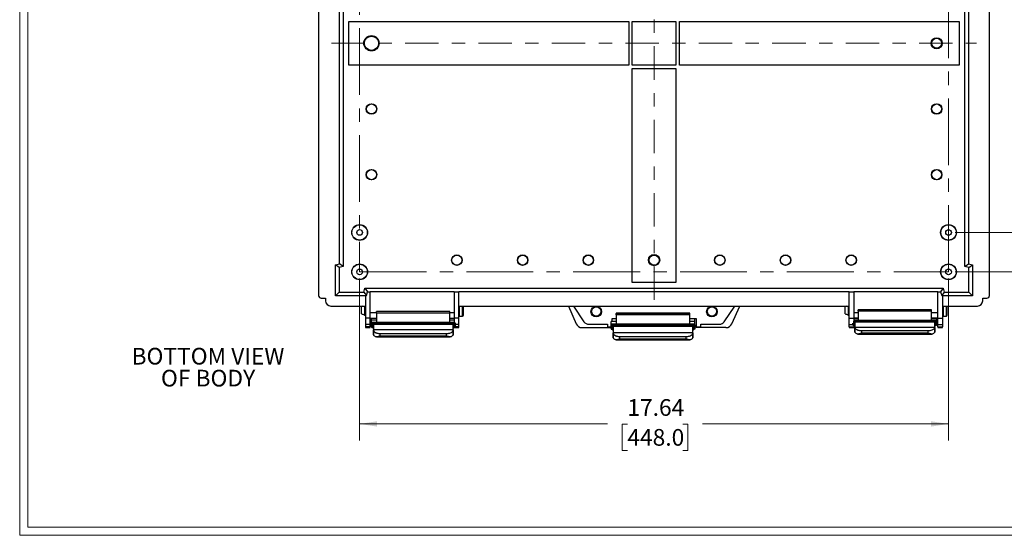
# Model space of a CAD drawing. Units: inches. Extents: x 0.3 to 29.7, y 0.3 to 21.7.
# Drawn here: x 0.3 to 7.6, y 0.3 to 4.1 of the extents above; entities that cross this region are included whole.
import ezdxf

# ---------------------------------------------------------------- set-up
doc = ezdxf.new("R2010")
doc.units = ezdxf.units.IN
doc.header["$MEASUREMENT"] = 0
doc.linetypes.add('CENTERX2', pattern=[0.8, 0.5, -0.1, 0.1, -0.1])
doc.styles.add('SLDTEXTSTYLE0', font='TXT', dxfattribs={"width": 0.75})
doc.dimstyles.new('SLDDIMSTYLE0', dxfattribs={"dimtxt": 0.125, "dimasz": 0.13, "dimexe": 0, "dimexo": 0.0625, "dimgap": 0.03125, "dimtad": 0, "dimtih": 1, "dimtoh": 1, "dimlfac": 4, "dimrnd": 1e-09, "dimzin": 12, "dimdsep": 46, "dimtxsty": 'SLDTEXTSTYLE0', "dimsah": 1, "dimcen": 0.09, "dimadec": 0, "dimazin": 3, "dimtfac": 1, "dimtofl": 0, "dimtmove": 0, "dimatfit": 3, "dimfxl": 1, "dimfrac": 2, "dimtolj": 1, "dimtzin": 12, "dimarcsym": 0})
doc.dimstyles.new('SLDDIMSTYLE3', dxfattribs={"dimtxt": 0.125, "dimasz": 0.13, "dimexe": 0, "dimexo": 0.0625, "dimgap": 0.03125, "dimtad": 0, "dimtih": 1, "dimtoh": 1, "dimlfac": 4, "dimrnd": 1e-09, "dimzin": 4, "dimdsep": 46, "dimtxsty": 'SLDTEXTSTYLE0', "dimsah": 1, "dimcen": 0.09, "dimadec": 0, "dimazin": 1, "dimtfac": 1, "dimtofl": 0, "dimtmove": 0, "dimatfit": 3, "dimfxl": 1, "dimfrac": 2, "dimtolj": 1, "dimtzin": 12, "dimarcsym": 0})

# ---------------------------------------------------------------- blocks, each defined once
blk = doc.blocks.new('_D_16')
at = {"color": 7, "linetype": 'Continuous', "lineweight": 0}
for p, q in [((7.2562, 5.6654), (9.4493, 5.6654)), ((9.3243, 5.6654), (9.3243, 4.0204)), ((9.1165, 3.7946), (9.0784, 3.7946)), ((9.0784, 3.7946), (9.0784, 3.5962)), ((9.5321, 3.7946), (9.5702, 3.7946)), ((9.5702, 3.7946), (9.5702, 3.5962)), ((9.0784, 3.5962), (9.1165, 3.5962)), ((9.3243, 2.2402), (9.3243, 3.5708)), ((9.5702, 3.5962), (9.5321, 3.5962)), ((7.2562, 2.2402), (9.4493, 2.2402))]:
    blk.add_line(p, q, dxfattribs=at)
at = {"color": 7, "linetype": 'Continuous', "lineweight": 18}
for points in [[(9.3243, 5.6654), (9.3043, 5.5354), (9.3443, 5.5354)], [(9.3243, 2.2402), (9.3443, 2.3702), (9.3043, 2.3702)]]:
    blk.add_solid(points, dxfattribs=at)
at = {"color": 7, "linetype": 'Continuous', "lineweight": 18, "char_height": 0.125, "attachment_point": 1, "style": 'SLDTEXTSTYLE0'}
for s, insert in [('13.70', (9.1165, 3.9812)), ('348.0', (9.1165, 3.7573))]:
    blk.add_mtext(s, dxfattribs=dict(at, insert=insert))
blk = doc.blocks.new('_D_17')
at = {"color": 7, "linetype": 'Continuous', "lineweight": 0}
for p, q in [((7.2562, 5.3701), (8.5815, 5.3701)), ((8.4565, 5.3701), (8.4565, 4.3044)), ((8.2487, 4.0786), (8.2106, 4.0786)), ((8.2106, 4.0786), (8.2106, 3.8802)), ((8.6644, 4.0786), (8.7024, 4.0786)), ((8.7024, 4.0786), (8.7024, 3.8802)), ((8.2106, 3.8802), (8.2487, 3.8802)), ((8.4565, 2.5355), (8.4565, 3.8548)), ((8.7024, 3.8802), (8.6644, 3.8802)), ((7.2562, 2.5355), (8.5815, 2.5355))]:
    blk.add_line(p, q, dxfattribs=at)
at = {"color": 7, "linetype": 'Continuous', "lineweight": 18}
for points in [[(8.4565, 5.3701), (8.4365, 5.2401), (8.4765, 5.2401)], [(8.4565, 2.5355), (8.4765, 2.6655), (8.4365, 2.6655)]]:
    blk.add_solid(points, dxfattribs=at)
at = {"color": 7, "linetype": 'Continuous', "lineweight": 18, "char_height": 0.125, "attachment_point": 1, "style": 'SLDTEXTSTYLE0'}
for s, insert in [('11.34', (8.2487, 4.2651)), ('288.0', (8.2487, 4.0413))]:
    blk.add_mtext(s, dxfattribs=dict(at, insert=insert))
blk = doc.blocks.new('_D_18')
at = {"color": 7, "linetype": 'Continuous', "lineweight": 0}
for p, q in [((2.7967, 2.1902), (2.7967, 0.9765)), ((7.2062, 2.1902), (7.2062, 0.9765)), ((2.7967, 1.1015), (4.6538, 1.1015)), ((4.8015, 1.1005), (4.7634, 1.1005)), ((4.7634, 1.1005), (4.7634, 0.9021)), ((5.2171, 1.1005), (5.2552, 1.1005)), ((5.2552, 1.1005), (5.2552, 0.9021)), ((7.2062, 1.1015), (5.3649, 1.1015)), ((4.7634, 0.9021), (4.8015, 0.9021)), ((5.2552, 0.9021), (5.2171, 0.9021))]:
    blk.add_line(p, q, dxfattribs=at)
at = {"color": 7, "linetype": 'Continuous', "lineweight": 18}
for points in [[(2.7967, 1.1015), (2.9267, 1.0815), (2.9267, 1.1215)], [(7.2062, 1.1015), (7.0762, 1.1215), (7.0762, 1.0815)]]:
    blk.add_solid(points, dxfattribs=at)
at = {"color": 7, "linetype": 'Continuous', "lineweight": 18, "char_height": 0.125, "attachment_point": 1, "style": 'SLDTEXTSTYLE0'}
for s, insert in [('17.64', (4.8015, 1.287)), ('448.0', (4.8015, 1.0632))]:
    blk.add_mtext(s, dxfattribs=dict(at, insert=insert))

msp = doc.modelspace()

# ---------------------------------------------------------------- linework, layer by layer
at = {"color": 7, "linetype": 'Continuous', "lineweight": 18}
for p, q in [((0.2513, 21.7113), (0.2513, 0.2671)), ((0.3133, 21.6547), (0.3133, 0.3291)), ((29.6807, 0.3291), (0.3133, 0.3291)), ((29.7369, 0.2671), (0.2513, 0.2671))]:
    msp.add_line(p, q, dxfattribs=at)
at = {"color": 7, "linetype": 'Continuous', "lineweight": 25}
for p, q in [((2.4896, 5.8426), (2.4896, 2.0631)), ((7.5133, 2.0631), (7.5133, 5.8426)), ((2.6462, 2.3012), (2.6462, 5.6044)), ((2.6737, 5.6255), (2.6737, 2.2801)), ((7.3292, 2.2801), (7.3292, 5.6255)), ((7.3567, 5.6044), (7.3567, 2.3012)), ((2.717, 3.7889), (2.717, 4.1167)), ((2.717, 4.1167), (4.812, 4.1167)), ((4.812, 4.1167), (4.812, 3.7889)), ((4.8376, 4.1167), (5.1653, 4.1167)), ((4.8376, 3.7889), (4.8376, 4.1167)), ((5.1653, 4.1167), (5.1653, 3.7889)), ((5.1909, 4.1167), (7.2859, 4.1167)), ((5.1909, 3.7889), (5.1909, 4.1167)), ((7.2859, 4.1167), (7.2859, 3.7889)), ((4.812, 3.7889), (2.717, 3.7889)), ((5.1653, 3.7889), (4.8376, 3.7889)), ((4.8376, 3.7633), (5.1653, 3.7633)), ((4.8376, 2.1605), (4.8376, 3.7633)), ((5.1653, 3.7633), (5.1653, 2.1605)), ((7.2859, 3.7889), (5.1909, 3.7889)), ((2.6167, 2.2933), (2.6462, 2.3012)), ((2.6442, 2.2722), (2.6167, 2.2933)), ((2.6167, 2.0602), (2.6167, 2.2933)), ((2.6737, 2.2801), (2.6462, 2.3012)), ((7.3292, 2.2801), (7.3567, 2.3012)), ((7.3567, 2.3012), (7.3862, 2.2933)), ((7.3587, 2.2722), (7.3862, 2.2933)), ((7.3862, 2.2933), (7.3862, 2.0602)), ((2.6737, 2.2801), (2.6442, 2.2722)), ((2.6442, 2.2722), (2.6442, 2.0877)), ((7.3587, 2.2722), (7.3292, 2.2801)), ((7.3587, 2.0877), (7.3587, 2.2722)), ((5.1653, 2.1605), (4.8376, 2.1605)), ((2.6442, 2.0877), (2.6167, 2.0602)), ((2.6442, 2.0877), (2.8287, 2.0877)), ((2.8287, 2.0877), (2.8366, 2.1172)), ((2.8287, 2.0877), (2.848, 2.0625)), ((2.8366, 2.1172), (2.8559, 2.092)), ((2.8366, 2.1172), (7.1663, 2.1172)), ((2.848, 2.0625), (2.8559, 2.092)), ((2.8559, 2.092), (2.8755, 2.092)), ((2.8755, 1.894), (2.8755, 2.092)), ((3.5054, 2.0897), (2.8755, 2.0897)), ((3.5054, 2.092), (3.5398, 2.092)), ((3.5054, 2.092), (3.5054, 1.894)), ((3.5398, 1.894), (3.5398, 2.092)), ((6.4631, 2.0897), (3.5398, 2.0897)), ((6.4631, 2.092), (6.4975, 2.092)), ((6.4631, 1.894), (6.4631, 2.092)), ((6.4975, 2.092), (6.4975, 1.894)), ((7.1274, 2.0897), (6.4975, 2.0897)), ((7.1274, 2.092), (7.147, 2.092)), ((7.1274, 1.894), (7.1274, 2.092)), ((7.1663, 2.1172), (7.147, 2.092)), ((7.147, 2.092), (7.1549, 2.0625)), ((7.1742, 2.0877), (7.1549, 2.0625)), ((7.1663, 2.1172), (7.1742, 2.0877)), ((7.1742, 2.0877), (7.3587, 2.0877)), ((7.3587, 2.0877), (7.3862, 2.0602)), ((2.5093, 2.0434), (2.5408, 2.0434)), ((2.5408, 2.0434), (2.5408, 2.0237)), ((2.5408, 2.0237), (2.5408, 2.0236)), ((2.841, 2.0602), (2.6167, 2.0602)), ((2.841, 2.0625), (2.848, 2.0625)), ((2.841, 2.0625), (2.841, 1.894)), ((7.1549, 2.0625), (7.1619, 2.0625)), ((7.1619, 2.0625), (7.1619, 1.894)), ((7.3862, 2.0602), (7.1619, 2.0602)), ((7.4621, 2.0434), (7.4936, 2.0434)), ((7.4621, 2.0237), (7.4621, 2.0434)), ((7.4621, 2.0236), (7.4621, 2.0237)), ((2.5801, 1.9843), (2.5802, 1.9843)), ((2.5802, 1.9843), (2.841, 1.9843)), ((2.8188, 1.9843), (2.81, 1.9808)), ((2.81, 1.9271), (2.81, 1.9808)), ((2.8348, 1.9172), (2.8348, 1.9843)), ((2.9239, 1.9342), (2.8755, 1.9342)), ((3.4733, 1.9445), (2.9239, 1.9445)), ((2.9239, 1.9445), (2.9239, 1.9443)), ((3.4733, 1.9443), (2.9239, 1.9443)), ((2.9239, 1.9443), (2.9239, 1.9426)), ((2.9239, 1.9321), (2.9239, 1.9426)), ((3.4733, 1.9426), (2.9239, 1.9426)), ((3.4733, 1.9321), (2.9239, 1.9321)), ((2.9239, 1.9321), (2.9239, 1.8621)), ((3.4733, 1.9443), (3.4733, 1.9445)), ((3.4733, 1.9426), (3.4733, 1.9443)), ((3.4733, 1.9321), (3.4733, 1.9426)), ((3.5054, 1.9342), (3.4733, 1.9342)), ((3.4733, 1.8621), (3.4733, 1.9321)), ((3.5398, 1.9843), (6.4631, 1.9843)), ((3.5455, 1.9096), (3.5455, 1.9843)), ((3.5681, 1.9096), (3.5681, 1.9843)), ((3.5738, 1.9153), (3.5738, 1.9843)), ((4.3605, 1.9843), (4.4182, 1.8522)), ((4.3974, 1.9843), (4.4765, 1.867)), ((5.268, 1.9311), (4.7186, 1.9311)), ((4.7186, 1.9311), (4.7186, 1.9308)), ((5.268, 1.9308), (4.7186, 1.9308)), ((4.7186, 1.9308), (4.7186, 1.9285)), ((4.7186, 1.9177), (4.7186, 1.9285)), ((5.268, 1.9285), (4.7186, 1.9285)), ((5.268, 1.9177), (4.7186, 1.9177)), ((4.7186, 1.9177), (4.7186, 1.848)), ((5.268, 1.9308), (5.268, 1.9311)), ((5.268, 1.9285), (5.268, 1.9308)), ((5.268, 1.9177), (5.268, 1.9285)), ((5.268, 1.848), (5.268, 1.9177)), ((5.5264, 1.867), (5.6055, 1.9843)), ((5.5847, 1.8522), (5.6424, 1.9843)), ((6.4409, 1.9843), (6.4321, 1.9808)), ((6.4321, 1.9271), (6.4321, 1.9808)), ((6.4568, 1.9172), (6.4568, 1.9843)), ((6.5296, 1.9342), (6.4975, 1.9342)), ((7.079, 1.9571), (6.5296, 1.9571)), ((6.5296, 1.9571), (6.5296, 1.957)), ((7.079, 1.957), (6.5296, 1.957)), ((6.5296, 1.957), (6.5296, 1.9557)), ((7.079, 1.9557), (6.5296, 1.9557)), ((6.5296, 1.9456), (6.5296, 1.9557)), ((7.079, 1.9456), (6.5296, 1.9456)), ((6.5296, 1.9456), (6.5296, 1.8755)), ((7.079, 1.957), (7.079, 1.9571)), ((7.079, 1.9557), (7.079, 1.957)), ((7.079, 1.9456), (7.079, 1.9557)), ((7.079, 1.8755), (7.079, 1.9456)), ((7.1274, 1.9342), (7.079, 1.9342)), ((7.1619, 1.9843), (7.4227, 1.9843)), ((7.1675, 1.9096), (7.1675, 1.9843)), ((7.1902, 1.9096), (7.1902, 1.9843)), ((7.1958, 1.9153), (7.1958, 1.9843)), ((7.4227, 1.9843), (7.4228, 1.9843)), ((2.8755, 1.894), (2.841, 1.894)), ((2.841, 1.894), (2.841, 1.845)), ((2.8755, 1.845), (2.841, 1.845)), ((2.841, 1.845), (2.841, 1.8297)), ((2.8755, 1.845), (2.8755, 1.894)), ((2.8755, 1.8933), (2.9239, 1.8933)), ((2.8755, 1.8297), (2.8755, 1.845)), ((2.8846, 1.8788), (2.8846, 1.8933)), ((2.9239, 1.8789), (2.8846, 1.8789)), ((2.8846, 1.8789), (2.8846, 1.8788)), ((2.9239, 1.8788), (2.8846, 1.8788)), ((2.8846, 1.8621), (2.8846, 1.8788)), ((2.8846, 1.859), (2.8846, 1.8621)), ((2.9239, 1.8621), (2.8846, 1.8621)), ((2.8846, 1.8294), (2.8846, 1.859)), ((2.8921, 1.8236), (2.8921, 1.8533)), ((3.5052, 1.8533), (2.8921, 1.8533)), ((3.4993, 1.8504), (2.898, 1.8504)), ((3.4976, 1.8472), (2.8996, 1.8472)), ((2.8996, 1.8472), (2.8996, 1.8052)), ((3.4733, 1.8621), (2.9239, 1.8621)), ((3.4733, 1.8933), (3.5054, 1.8933)), ((3.5054, 1.8789), (3.4733, 1.8789)), ((3.5054, 1.8788), (3.4733, 1.8788)), ((3.5054, 1.8621), (3.4733, 1.8621)), ((3.4976, 1.8052), (3.4976, 1.8472)), ((3.5052, 1.8533), (3.5052, 1.8236)), ((3.5398, 1.894), (3.5054, 1.894)), ((3.5054, 1.894), (3.5054, 1.8575)), ((3.5127, 1.8532), (3.5127, 1.8294)), ((3.5398, 1.845), (3.5127, 1.845)), ((3.5398, 1.845), (3.5398, 1.894)), ((3.5398, 1.8297), (3.5398, 1.845)), ((3.5455, 1.9096), (3.5681, 1.9096)), ((4.5132, 1.8475), (4.652, 1.8475)), ((4.652, 1.8475), (4.652, 1.8283)), ((4.7186, 1.868), (4.6792, 1.868)), ((4.6792, 1.868), (4.6792, 1.8677)), ((4.7186, 1.8677), (4.6792, 1.8677)), ((4.6792, 1.848), (4.6792, 1.8677)), ((4.6792, 1.8445), (4.6792, 1.848)), ((4.7186, 1.848), (4.6792, 1.848)), ((4.6792, 1.8151), (4.6792, 1.8445)), ((4.6865, 1.868), (4.6865, 1.8913)), ((4.6865, 1.8913), (4.7186, 1.8913)), ((5.268, 1.848), (4.7186, 1.848)), ((5.268, 1.8913), (5.3164, 1.8913)), ((5.3073, 1.868), (5.268, 1.868)), ((5.3073, 1.8677), (5.268, 1.8677)), ((5.3073, 1.848), (5.268, 1.848)), ((5.3073, 1.8677), (5.3073, 1.8913)), ((5.3073, 1.8677), (5.3073, 1.868)), ((5.3073, 1.848), (5.3073, 1.8677)), ((5.3073, 1.8445), (5.3073, 1.848)), ((5.3073, 1.8445), (5.3073, 1.8151)), ((5.3164, 1.8913), (5.3164, 1.8283)), ((5.3509, 1.8475), (5.4897, 1.8475)), ((5.3509, 1.8283), (5.3509, 1.8475)), ((6.4631, 1.894), (6.4975, 1.894)), ((6.4631, 1.845), (6.4631, 1.894)), ((6.4631, 1.8297), (6.4631, 1.845)), ((6.4631, 1.845), (6.4902, 1.845)), ((6.4902, 1.843), (6.4902, 1.8551)), ((6.4975, 1.894), (6.4975, 1.8698)), ((6.5296, 1.8933), (6.4975, 1.8933)), ((6.5296, 1.8893), (6.4975, 1.8893)), ((6.5296, 1.8892), (6.4975, 1.8892)), ((6.5296, 1.8755), (6.4975, 1.8755)), ((6.4978, 1.8379), (6.4978, 1.8679)), ((7.1108, 1.8679), (6.4978, 1.8679)), ((7.1049, 1.8653), (6.5036, 1.8653)), ((7.1033, 1.8625), (6.5053, 1.8625)), ((6.5053, 1.8625), (6.5053, 1.8246)), ((7.079, 1.8755), (6.5296, 1.8755)), ((7.1274, 1.8933), (7.079, 1.8933)), ((7.1184, 1.8893), (7.079, 1.8893)), ((7.1184, 1.8892), (7.079, 1.8892)), ((7.1184, 1.8755), (7.079, 1.8755)), ((7.1033, 1.8246), (7.1033, 1.8625)), ((7.1108, 1.8679), (7.1108, 1.8379)), ((7.1184, 1.8892), (7.1184, 1.8933)), ((7.1184, 1.8892), (7.1184, 1.8893)), ((7.1184, 1.8755), (7.1184, 1.8892)), ((7.1184, 1.8728), (7.1184, 1.8755)), ((7.1184, 1.8728), (7.1184, 1.843)), ((7.1274, 1.894), (7.1619, 1.894)), ((7.1274, 1.845), (7.1274, 1.894)), ((7.1274, 1.845), (7.1619, 1.845)), ((7.1274, 1.8297), (7.1274, 1.845)), ((7.1619, 1.894), (7.1619, 1.845)), ((7.1619, 1.845), (7.1619, 1.8297)), ((7.1675, 1.9096), (7.1902, 1.9096)), ((2.841, 1.8297), (2.8755, 1.8297)), ((2.841, 1.8297), (2.841, 1.8227)), ((2.8755, 1.8297), (2.841, 1.8297)), ((2.841, 1.8297), (2.841, 1.8297)), ((2.841, 1.8227), (2.8755, 1.8227)), ((2.8755, 1.8227), (2.8755, 1.8297)), ((2.8755, 1.8297), (2.8755, 1.8297)), ((3.4976, 1.8052), (2.8996, 1.8052)), ((2.8996, 1.7742), (2.8996, 1.8052)), ((2.9018, 1.7667), (2.9018, 1.7979)), ((2.9491, 1.779), (3.4482, 1.779)), ((2.9491, 1.779), (2.9491, 1.7589)), ((3.4482, 1.7589), (3.4482, 1.779)), ((3.4955, 1.7979), (3.4955, 1.7667)), ((3.4976, 1.8052), (3.4976, 1.7742)), ((3.5054, 1.8237), (3.5054, 1.8227)), ((3.5054, 1.8227), (3.5398, 1.8227)), ((3.5127, 1.8297), (3.5398, 1.8297)), ((3.5398, 1.8297), (3.5127, 1.8297)), ((3.5398, 1.8227), (3.5398, 1.8297)), ((3.5398, 1.8297), (3.5398, 1.8297)), ((4.4633, 1.8227), (4.652, 1.8227)), ((4.652, 1.8283), (4.6792, 1.8283)), ((4.652, 1.8227), (4.6792, 1.8227)), ((4.6867, 1.8085), (4.6867, 1.838)), ((5.2998, 1.838), (4.6867, 1.838)), ((5.2939, 1.8347), (4.6926, 1.8347)), ((5.2923, 1.8311), (4.6943, 1.8311)), ((4.6943, 1.8311), (4.6943, 1.7847)), ((5.2923, 1.7847), (4.6943, 1.7847)), ((4.6943, 1.7541), (4.6943, 1.7847)), ((4.6964, 1.746), (4.6964, 1.7768)), ((5.2901, 1.7768), (5.2901, 1.746)), ((5.2923, 1.7847), (5.2923, 1.8311)), ((5.2923, 1.7847), (5.2923, 1.7541)), ((5.2998, 1.838), (5.2998, 1.8085)), ((5.3164, 1.8227), (5.3164, 1.8283)), ((5.3164, 1.8283), (5.3509, 1.8283)), ((5.3509, 1.8227), (5.3164, 1.8227)), ((5.5396, 1.8227), (5.3509, 1.8227)), ((6.4631, 1.8297), (6.4975, 1.8297)), ((6.4631, 1.8297), (6.4631, 1.8227)), ((6.4631, 1.8297), (6.4975, 1.8297)), ((6.4631, 1.8297), (6.4631, 1.8297)), ((6.4631, 1.8227), (6.4975, 1.8227)), ((6.4975, 1.838), (6.4975, 1.8297)), ((6.4975, 1.8227), (6.4975, 1.8297)), ((6.4975, 1.8297), (6.4975, 1.8297)), ((7.1033, 1.8246), (6.5053, 1.8246)), ((6.5053, 1.7935), (6.5053, 1.8246)), ((6.5075, 1.7866), (6.5075, 1.8179)), ((6.5276, 1.7743), (7.081, 1.7743)), ((6.5547, 1.8005), (7.0538, 1.8005)), ((6.5547, 1.8005), (6.5547, 1.7802)), ((7.0538, 1.7802), (6.5547, 1.7802)), ((7.0538, 1.7802), (7.0538, 1.8005)), ((7.1011, 1.8179), (7.1011, 1.7866)), ((7.1033, 1.8246), (7.1033, 1.7935)), ((7.1274, 1.8297), (7.1619, 1.8297)), ((7.1274, 1.8297), (7.1274, 1.8227)), ((7.1274, 1.8297), (7.1619, 1.8297)), ((7.1274, 1.8297), (7.1274, 1.8297)), ((7.1274, 1.8227), (7.1619, 1.8227)), ((7.1619, 1.8227), (7.1619, 1.8297)), ((7.1619, 1.8297), (7.1619, 1.8297)), ((2.9226, 1.7533), (3.4746, 1.7533)), ((3.4482, 1.7589), (2.9491, 1.7589)), ((4.718, 1.7314), (5.2685, 1.7314)), ((4.7437, 1.7564), (4.7437, 1.7365)), ((4.7437, 1.7564), (5.2428, 1.7564)), ((5.2428, 1.7365), (4.7437, 1.7365)), ((5.2428, 1.7365), (5.2428, 1.7564))]:
    msp.add_line(p, q, dxfattribs=at)
at = {"color": 7, "linetype": 'CENTERX2', "lineweight": 18, "ltscale": 0.5}
for p, q in [((5.0015, 2.0301), (5.0015, 5.8755)), ((2.5866, 3.9528), (7.4163, 3.9528))]:
    msp.add_line(p, q, dxfattribs=at)
at = {"color": 7, "linetype": 'CENTERX2', "lineweight": 18}
for p, q in [((2.7967, 5.6654), (2.7967, 2.2402)), ((7.2062, 2.2402), (7.2062, 5.6654)), ((2.7967, 2.2402), (7.2062, 2.2402))]:
    msp.add_line(p, q, dxfattribs=at)
at = {"color": 7, "linetype": 'Continuous', "lineweight": 25}
for centre, radius in [((2.8853, 3.9528), 0.0575), ((2.8853, 3.9528), 0.0532), ((7.1176, 3.9528), 0.0419), ((7.1176, 3.9528), 0.0376), ((2.8853, 3.4607), 0.0394), ((2.8853, 3.4607), 0.0376), ((7.1176, 3.4607), 0.0394), ((7.1176, 3.4607), 0.0376), ((2.8853, 2.9686), 0.0394), ((2.8853, 2.9686), 0.0376), ((7.1176, 2.9686), 0.0394), ((7.1176, 2.9686), 0.0376), ((2.7967, 2.5355), 0.0591), ((2.7967, 2.5355), 0.0573), ((7.2062, 2.5355), 0.0591), ((7.2062, 2.5355), 0.0573), ((2.7967, 2.5355), 0.0212), ((7.2062, 2.5355), 0.0212), ((3.5251, 2.3288), 0.0394), ((3.5251, 2.3288), 0.0376), ((4.0172, 2.3288), 0.0394), ((4.0172, 2.3288), 0.0376), ((4.5093, 2.3288), 0.0394), ((4.5093, 2.3288), 0.0376), ((5.0015, 2.3288), 0.0419), ((5.0015, 2.3288), 0.0376), ((5.4936, 2.3288), 0.0394), ((5.4936, 2.3288), 0.0376), ((5.9857, 2.3288), 0.0394), ((5.9857, 2.3288), 0.0376), ((6.4778, 2.3288), 0.0394), ((6.4778, 2.3288), 0.0376), ((2.7967, 2.2402), 0.0591), ((2.7967, 2.2402), 0.0573), ((7.2062, 2.2402), 0.0591), ((7.2062, 2.2402), 0.0573), ((2.7967, 2.2402), 0.0212), ((7.2062, 2.2402), 0.0212), ((4.5684, 1.942), 0.0394), ((4.5684, 1.944), 0.0344), ((5.4345, 1.942), 0.0394), ((5.4345, 1.944), 0.0344)]:
    msp.add_circle(centre, radius, dxfattribs=at)
for centre, radius, start, end in [((2.5093, 2.0631), 0.0197, 180, 270), ((2.5802, 2.0237), 0.0394, 180, 270), ((7.4227, 2.0237), 0.0394, 270, 0), ((7.4936, 2.0631), 0.0197, 270, 0), ((3.5455, 1.9153), 0.00567, 187.553, 270), ((3.5681, 1.9153), 0.00567, 270, 0), ((4.4633, 1.8719), 0.0492, 203.6, 270), ((4.5132, 1.8918), 0.0443, 213.99811, 270), ((5.4897, 1.8918), 0.0443, 270, 326.00189), ((5.5396, 1.8719), 0.0492, 270, 336.4), ((7.1675, 1.9153), 0.00567, 187.553, 270), ((7.1902, 1.9153), 0.00567, 270, 0)]:
    msp.add_arc(centre, radius, start, end, dxfattribs=at)
for centre, major_axis in [((2.5803, 2.0237), (0.0279, 0.0279)), ((7.4227, 2.0237), (-0.0279, 0.0279))]:
    msp.add_ellipse(centre, major_axis=major_axis, ratio=0.997265, start_param=2.357564, end_param=3.925621, dxfattribs=at)
for points in [[(2.81, 1.9271), (2.8171, 1.9242), (2.8251, 1.921), (2.8348, 1.9172)], [(6.4321, 1.9271), (6.4391, 1.9242), (6.4472, 1.921), (6.4568, 1.9172)], [(2.8996, 1.8472), (2.8996, 1.8483), (2.8991, 1.8494), (2.898, 1.8504)], [(3.4976, 1.8472), (3.4976, 1.8483), (3.4982, 1.8494), (3.4993, 1.8504)], [(6.5053, 1.8625), (6.5053, 1.8635), (6.5047, 1.8644), (6.5036, 1.8653)], [(7.1033, 1.8625), (7.1033, 1.8635), (7.1039, 1.8644), (7.1049, 1.8653)], [(2.8996, 1.8052), (2.8996, 1.8028), (2.9004, 1.8003), (2.9018, 1.7979)], [(2.8996, 1.7742), (2.8996, 1.7735), (2.8997, 1.7728), (2.8998, 1.772)], [(2.9008, 1.7687), (2.9003, 1.7698), (2.9, 1.7709), (2.8998, 1.772)], [(3.4955, 1.7979), (3.4969, 1.8003), (3.4976, 1.8028), (3.4976, 1.8052)], [(3.4974, 1.772), (3.4972, 1.7709), (3.4969, 1.7698), (3.4965, 1.7687)], [(3.4976, 1.7742), (3.4976, 1.7735), (3.4976, 1.7728), (3.4974, 1.772)], [(4.6943, 1.8311), (4.6943, 1.8324), (4.6937, 1.8335), (4.6926, 1.8347)], [(4.6943, 1.7847), (4.6943, 1.7821), (4.695, 1.7794), (4.6964, 1.7768)], [(5.2901, 1.7768), (5.2915, 1.7794), (5.2923, 1.7821), (5.2923, 1.7847)], [(5.2923, 1.8311), (5.2923, 1.8324), (5.2928, 1.8335), (5.2939, 1.8347)], [(6.5053, 1.8246), (6.5053, 1.8224), (6.506, 1.8201), (6.5075, 1.8179)], [(6.5053, 1.7935), (6.5053, 1.7928), (6.5054, 1.7921), (6.5055, 1.7915)], [(6.5065, 1.7884), (6.506, 1.7894), (6.5057, 1.7904), (6.5055, 1.7915)], [(6.5075, 1.7866), (6.5071, 1.7872), (6.5067, 1.7878), (6.5065, 1.7884)], [(7.1011, 1.8179), (7.1026, 1.8201), (7.1033, 1.8224), (7.1033, 1.8246)], [(7.1021, 1.7884), (7.1018, 1.7878), (7.1015, 1.7872), (7.1011, 1.7866)], [(7.1031, 1.7915), (7.1029, 1.7904), (7.1026, 1.7894), (7.1021, 1.7884)], [(7.1033, 1.7935), (7.1033, 1.7928), (7.1032, 1.7921), (7.1031, 1.7915)], [(2.9018, 1.7667), (2.9014, 1.7674), (2.9011, 1.7681), (2.9008, 1.7687)], [(3.4965, 1.7687), (3.4962, 1.7681), (3.4958, 1.7674), (3.4955, 1.7667)], [(4.6943, 1.7541), (4.6943, 1.7533), (4.6943, 1.7525), (4.6945, 1.7517)], [(4.6954, 1.7481), (4.695, 1.7493), (4.6946, 1.7505), (4.6945, 1.7517)], [(4.6964, 1.746), (4.696, 1.7467), (4.6957, 1.7474), (4.6954, 1.7481)], [(5.2911, 1.7481), (5.2908, 1.7474), (5.2905, 1.7467), (5.2901, 1.746)], [(5.2921, 1.7517), (5.2919, 1.7505), (5.2916, 1.7493), (5.2911, 1.7481)], [(5.2923, 1.7541), (5.2923, 1.7533), (5.2922, 1.7525), (5.2921, 1.7517)]]:
    msp.add_open_spline(points, degree=3, dxfattribs=at)
for points, knots in [([(2.8348, 1.9172), (2.8353, 1.9167), (2.8364, 1.9158), (2.8383, 1.9149), (2.8399, 1.9144), (2.8408, 1.9143), (2.841, 1.9143)], [0, 0, 0, 0, 0.301591, 0.600863, 0.898372, 1, 1, 1, 1]), ([(6.4568, 1.9172), (6.4574, 1.9167), (6.4584, 1.9158), (6.4603, 1.9149), (6.4619, 1.9144), (6.4628, 1.9143), (6.4631, 1.9143)], [0, 0, 0, 0, 0.301591, 0.600863, 0.898372, 1, 1, 1, 1]), ([(2.8846, 1.859), (2.8846, 1.8585), (2.8847, 1.858), (2.8854, 1.857), (2.8859, 1.8564), (2.8872, 1.8555), (2.8879, 1.855), (2.8898, 1.8541), (2.8909, 1.8537), (2.8921, 1.8533)], [0, 0, 0, 0, 0.25, 0.25, 0.5, 0.5, 0.75, 0.75, 1, 1, 1, 1]), ([(2.8921, 1.8533), (2.8934, 1.8529), (2.8945, 1.8524), (2.8965, 1.8515), (2.8973, 1.8509), (2.898, 1.8504)], [0, 0, 0, 0, 0.5, 0.5, 1, 1, 1, 1]), ([(3.5052, 1.8533), (3.5039, 1.8529), (3.5027, 1.8524), (3.5007, 1.8515), (3.4999, 1.8509), (3.4993, 1.8504)], [0, 0, 0, 0, 0.5, 0.5, 1, 1, 1, 1]), ([(3.5119, 1.8575), (3.5117, 1.8571), (3.5112, 1.8559), (3.5085, 1.8545), (3.5058, 1.8536), (3.5052, 1.8533)], [0, 0, 0, 0, 0.238458, 0.798438, 1, 1, 1, 1]), ([(4.6792, 1.8445), (4.6792, 1.8439), (4.6794, 1.8433), (4.68, 1.8421), (4.6805, 1.8416), (4.6818, 1.8405), (4.6826, 1.8399), (4.6845, 1.8389), (4.6855, 1.8384), (4.6867, 1.838)], [0, 0, 0, 0, 0.25, 0.25, 0.5, 0.5, 0.75, 0.75, 1, 1, 1, 1]), ([(5.3073, 1.8445), (5.3073, 1.8439), (5.3072, 1.8433), (5.3065, 1.8421), (5.306, 1.8416), (5.3047, 1.8405), (5.3039, 1.8399), (5.3021, 1.8389), (5.301, 1.8384), (5.2998, 1.838)], [0, 0, 0, 0, 0.25, 0.25, 0.5, 0.5, 0.75, 0.75, 1, 1, 1, 1]), ([(6.4902, 1.8434), (6.4902, 1.8431), (6.4902, 1.8429), (6.4903, 1.8424), (6.4904, 1.8422), (6.4908, 1.8414), (6.4913, 1.841), (6.4932, 1.8396), (6.4952, 1.8387), (6.4978, 1.8379)], [0, 0, 0, 0, 0.125, 0.125, 0.25, 0.25, 0.5, 0.5, 1, 1, 1, 1]), ([(6.4931, 1.8698), (6.4938, 1.8694), (6.495, 1.8686), (6.497, 1.8681), (6.4978, 1.8679)], [0, 0, 0, 0, 0.645438, 1, 1, 1, 1]), ([(6.4978, 1.8679), (6.4991, 1.8675), (6.5002, 1.8671), (6.5022, 1.8662), (6.503, 1.8658), (6.5036, 1.8653)], [0, 0, 0, 0, 0.5, 0.5, 1, 1, 1, 1]), ([(7.1108, 1.8679), (7.1095, 1.8675), (7.1084, 1.8671), (7.1064, 1.8662), (7.1056, 1.8658), (7.1049, 1.8653)], [0, 0, 0, 0, 0.5, 0.5, 1, 1, 1, 1]), ([(7.1184, 1.8728), (7.1184, 1.8723), (7.1182, 1.8719), (7.1175, 1.871), (7.117, 1.8706), (7.1158, 1.8697), (7.115, 1.8693), (7.1131, 1.8686), (7.112, 1.8682), (7.1108, 1.8679)], [0, 0, 0, 0, 0.25, 0.25, 0.5, 0.5, 0.75, 0.75, 1, 1, 1, 1]), ([(7.1184, 1.8434), (7.1184, 1.8431), (7.1184, 1.8429), (7.1183, 1.8424), (7.1182, 1.8422), (7.1178, 1.8414), (7.1173, 1.841), (7.1154, 1.8396), (7.1134, 1.8387), (7.1108, 1.8379)], [0, 0, 0, 0, 0.125, 0.125, 0.25, 0.25, 0.5, 0.5, 1, 1, 1, 1]), ([(2.8846, 1.8298), (2.8846, 1.8296), (2.8845, 1.8293), (2.8846, 1.8287), (2.8847, 1.8284), (2.8851, 1.8276), (2.8856, 1.8271), (2.8875, 1.8254), (2.8895, 1.8244), (2.8921, 1.8236)], [0, 0, 0, 0, 0.125, 0.125, 0.25, 0.25, 0.5, 0.5, 1, 1, 1, 1]), ([(2.8996, 1.8174), (2.8996, 1.8186), (2.8989, 1.8198), (2.8964, 1.8219), (2.8945, 1.8228), (2.8921, 1.8236)], [0, 0, 0, 0, 0.5, 0.5, 1, 1, 1, 1]), ([(2.9018, 1.7979), (2.9033, 1.7954), (2.9055, 1.793), (2.9099, 1.7896), (2.9116, 1.7885), (2.9152, 1.7864), (2.9171, 1.7855), (2.9213, 1.7838), (2.9235, 1.783), (2.9282, 1.7816), (2.9306, 1.781), (2.9357, 1.78), (2.9383, 1.7796), (2.9437, 1.7791), (2.9464, 1.779), (2.9491, 1.779)], [0, 0, 0, 0, 0.25, 0.25, 0.375, 0.375, 0.5, 0.5, 0.625, 0.625, 0.75, 0.75, 0.875, 0.875, 1, 1, 1, 1]), ([(3.4482, 1.779), (3.4509, 1.779), (3.4536, 1.7791), (3.4589, 1.7796), (3.4615, 1.78), (3.4692, 1.7815), (3.4738, 1.7829), (3.4822, 1.7864), (3.4858, 1.7884), (3.4917, 1.793), (3.494, 1.7954), (3.4955, 1.7979)], [0, 0, 0, 0, 0.125, 0.125, 0.25, 0.25, 0.5, 0.5, 0.75, 0.75, 1, 1, 1, 1]), ([(3.5052, 1.8236), (3.504, 1.8232), (3.5029, 1.8228), (3.501, 1.8218), (3.5002, 1.8213), (3.4989, 1.8203), (3.4985, 1.8197), (3.4978, 1.8186), (3.4976, 1.818), (3.4976, 1.8174)], [0, 0, 0, 0, 0.25, 0.25, 0.5, 0.5, 0.75, 0.75, 1, 1, 1, 1]), ([(3.5127, 1.8298), (3.5127, 1.8296), (3.5127, 1.8293), (3.5126, 1.8287), (3.5125, 1.8284), (3.5121, 1.8276), (3.5117, 1.8271), (3.5097, 1.8254), (3.5077, 1.8244), (3.5052, 1.8236)], [0, 0, 0, 0, 0.125, 0.125, 0.25, 0.25, 0.5, 0.5, 1, 1, 1, 1]), ([(4.6792, 1.8156), (4.6792, 1.8153), (4.6792, 1.815), (4.6793, 1.8144), (4.6794, 1.814), (4.6798, 1.8131), (4.6802, 1.8125), (4.6822, 1.8106), (4.6842, 1.8095), (4.6867, 1.8085)], [0, 0, 0, 0, 0.125, 0.125, 0.25, 0.25, 0.5, 0.5, 1, 1, 1, 1]), ([(4.6867, 1.838), (4.688, 1.8375), (4.6892, 1.837), (4.6911, 1.8359), (4.692, 1.8353), (4.6926, 1.8347)], [0, 0, 0, 0, 0.5, 0.5, 1, 1, 1, 1]), ([(4.6943, 1.8016), (4.6943, 1.8029), (4.6936, 1.8042), (4.691, 1.8066), (4.6891, 1.8077), (4.6867, 1.8085)], [0, 0, 0, 0, 0.5, 0.5, 1, 1, 1, 1]), ([(4.6964, 1.7768), (4.6979, 1.7741), (4.7002, 1.7715), (4.7046, 1.7678), (4.7062, 1.7666), (4.7098, 1.7645), (4.7117, 1.7634), (4.7159, 1.7616), (4.7182, 1.7607), (4.7229, 1.7592), (4.7253, 1.7586), (4.7303, 1.7575), (4.733, 1.7571), (4.7383, 1.7566), (4.741, 1.7564), (4.7437, 1.7564)], [0, 0, 0, 0, 0.25, 0.25, 0.375, 0.375, 0.5, 0.5, 0.625, 0.625, 0.75, 0.75, 0.875, 0.875, 1, 1, 1, 1]), ([(5.2428, 1.7564), (5.2455, 1.7564), (5.2483, 1.7566), (5.2536, 1.7571), (5.2562, 1.7575), (5.2638, 1.7591), (5.2685, 1.7606), (5.2769, 1.7644), (5.2804, 1.7666), (5.2864, 1.7715), (5.2886, 1.7741), (5.2901, 1.7768)], [0, 0, 0, 0, 0.125, 0.125, 0.25, 0.25, 0.5, 0.5, 0.75, 0.75, 1, 1, 1, 1]), ([(5.2998, 1.8085), (5.2986, 1.8081), (5.2975, 1.8076), (5.2957, 1.8066), (5.2949, 1.806), (5.2936, 1.8048), (5.2931, 1.8042), (5.2924, 1.8029), (5.2923, 1.8022), (5.2923, 1.8016)], [0, 0, 0, 0, 0.25, 0.25, 0.5, 0.5, 0.75, 0.75, 1, 1, 1, 1]), ([(5.2998, 1.838), (5.2985, 1.8375), (5.2974, 1.837), (5.2954, 1.8359), (5.2946, 1.8353), (5.2939, 1.8347)], [0, 0, 0, 0, 0.5, 0.5, 1, 1, 1, 1]), ([(5.3073, 1.8156), (5.3073, 1.8153), (5.3073, 1.815), (5.3073, 1.8144), (5.3072, 1.814), (5.3068, 1.8131), (5.3063, 1.8125), (5.3044, 1.8106), (5.3024, 1.8095), (5.2998, 1.8085)], [0, 0, 0, 0, 0.125, 0.125, 0.25, 0.25, 0.5, 0.5, 1, 1, 1, 1]), ([(6.5053, 1.8325), (6.5053, 1.8335), (6.5046, 1.8346), (6.5021, 1.8364), (6.5001, 1.8373), (6.4978, 1.8379)], [0, 0, 0, 0, 0.5, 0.5, 1, 1, 1, 1]), ([(6.5075, 1.8179), (6.509, 1.8156), (6.5112, 1.8134), (6.5156, 1.8102), (6.5173, 1.8092), (6.5208, 1.8074), (6.5228, 1.8065), (6.5269, 1.8049), (6.5292, 1.8041), (6.5339, 1.8029), (6.5363, 1.8023), (6.5414, 1.8014), (6.544, 1.8011), (6.5493, 1.8006), (6.552, 1.8005), (6.5547, 1.8005)], [0, 0, 0, 0, 0.25, 0.25, 0.375, 0.375, 0.5, 0.5, 0.625, 0.625, 0.75, 0.75, 0.875, 0.875, 1, 1, 1, 1]), ([(6.5193, 1.7768), (6.5165, 1.7782), (6.5141, 1.7797), (6.5102, 1.783), (6.5086, 1.7848), (6.5075, 1.7866)], [0, 0, 0, 0, 0.5, 0.5, 1, 1, 1, 1]), ([(6.5547, 1.7802), (6.553, 1.7802), (6.5514, 1.7799), (6.5481, 1.7791), (6.5465, 1.7786), (6.5418, 1.7771), (6.5387, 1.7761), (6.5327, 1.7747), (6.5297, 1.7742), (6.5255, 1.7743), (6.5241, 1.7745), (6.5215, 1.7753), (6.5203, 1.7759), (6.5193, 1.7768)], [0, 0, 0, 0, 0.125, 0.125, 0.25, 0.25, 0.5, 0.5, 0.75, 0.75, 0.875, 0.875, 1, 1, 1, 1]), ([(7.0538, 1.8005), (7.0566, 1.8005), (7.0593, 1.8006), (7.0646, 1.8011), (7.0672, 1.8014), (7.0748, 1.8028), (7.0795, 1.804), (7.0879, 1.8073), (7.0915, 1.8092), (7.0974, 1.8134), (7.0996, 1.8156), (7.1011, 1.8179)], [0, 0, 0, 0, 0.125, 0.125, 0.25, 0.25, 0.5, 0.5, 0.75, 0.75, 1, 1, 1, 1]), ([(7.0893, 1.7768), (7.0883, 1.7759), (7.087, 1.7753), (7.0845, 1.7745), (7.0831, 1.7743), (7.0789, 1.7742), (7.0759, 1.7747), (7.0699, 1.7761), (7.0668, 1.7771), (7.0621, 1.7786), (7.0605, 1.7791), (7.0572, 1.7799), (7.0556, 1.7802), (7.0538, 1.7802)], [0, 0, 0, 0, 0.125, 0.125, 0.25, 0.25, 0.5, 0.5, 0.75, 0.75, 0.875, 0.875, 1, 1, 1, 1]), ([(7.1011, 1.7866), (7.1, 1.7848), (7.0984, 1.783), (7.0945, 1.7797), (7.0921, 1.7782), (7.0893, 1.7768)], [0, 0, 0, 0, 0.5, 0.5, 1, 1, 1, 1]), ([(7.1108, 1.8379), (7.1096, 1.8376), (7.1085, 1.8372), (7.1067, 1.8364), (7.1059, 1.836), (7.1046, 1.835), (7.1041, 1.8345), (7.1035, 1.8335), (7.1033, 1.833), (7.1033, 1.8325)], [0, 0, 0, 0, 0.25, 0.25, 0.5, 0.5, 0.75, 0.75, 1, 1, 1, 1]), ([(2.9136, 1.7561), (2.9108, 1.7576), (2.9085, 1.7593), (2.9045, 1.7629), (2.9029, 1.7648), (2.9018, 1.7667)], [0, 0, 0, 0, 0.5, 0.5, 1, 1, 1, 1]), ([(2.9491, 1.7589), (2.9474, 1.7589), (2.9457, 1.7586), (2.9424, 1.7578), (2.9408, 1.7573), (2.9361, 1.7558), (2.9331, 1.7549), (2.927, 1.7536), (2.924, 1.7532), (2.9198, 1.7535), (2.9184, 1.7537), (2.9159, 1.7545), (2.9147, 1.7552), (2.9136, 1.7561)], [0, 0, 0, 0, 0.125, 0.125, 0.25, 0.25, 0.5, 0.5, 0.75, 0.75, 0.875, 0.875, 1, 1, 1, 1]), ([(3.4836, 1.7561), (3.4826, 1.7552), (3.4814, 1.7545), (3.4788, 1.7537), (3.4774, 1.7535), (3.4732, 1.7532), (3.4703, 1.7536), (3.4642, 1.7549), (3.4611, 1.7558), (3.4564, 1.7573), (3.4548, 1.7577), (3.4516, 1.7585), (3.4499, 1.7589), (3.4482, 1.7589)], [0, 0, 0, 0, 0.125, 0.125, 0.25, 0.25, 0.5, 0.5, 0.75, 0.75, 0.875, 0.875, 1, 1, 1, 1]), ([(3.4955, 1.7667), (3.4943, 1.7648), (3.4928, 1.7629), (3.4888, 1.7593), (3.4864, 1.7576), (3.4836, 1.7561)], [0, 0, 0, 0, 0.5, 0.5, 1, 1, 1, 1]), ([(4.7082, 1.7345), (4.7055, 1.7361), (4.7031, 1.7379), (4.6992, 1.7417), (4.6976, 1.7438), (4.6964, 1.746)], [0, 0, 0, 0, 0.5, 0.5, 1, 1, 1, 1]), ([(4.7437, 1.7365), (4.742, 1.7365), (4.7403, 1.7362), (4.7371, 1.7354), (4.7355, 1.7349), (4.7308, 1.7336), (4.7277, 1.7327), (4.7217, 1.7315), (4.7187, 1.7312), (4.7145, 1.7316), (4.7131, 1.7318), (4.7105, 1.7328), (4.7093, 1.7335), (4.7082, 1.7345)], [0, 0, 0, 0, 0.125, 0.125, 0.25, 0.25, 0.5, 0.5, 0.75, 0.75, 0.875, 0.875, 1, 1, 1, 1]), ([(5.2783, 1.7345), (5.2772, 1.7335), (5.276, 1.7328), (5.2735, 1.7318), (5.2721, 1.7316), (5.2679, 1.7312), (5.2649, 1.7315), (5.2588, 1.7327), (5.2558, 1.7336), (5.2511, 1.7349), (5.2495, 1.7354), (5.2462, 1.7362), (5.2445, 1.7365), (5.2428, 1.7365)], [0, 0, 0, 0, 0.125, 0.125, 0.25, 0.25, 0.5, 0.5, 0.75, 0.75, 0.875, 0.875, 1, 1, 1, 1]), ([(5.2901, 1.746), (5.289, 1.7438), (5.2874, 1.7418), (5.2835, 1.7379), (5.2811, 1.7361), (5.2783, 1.7345)], [0, 0, 0, 0, 0.5, 0.5, 1, 1, 1, 1])]:
    msp.add_open_spline(points, degree=3, knots=knots, dxfattribs=at)

# ---------------------------------------------------------------- texts
at = {"color": 7, "linetype": 'Continuous', "lineweight": 0, "char_height": 0.125, "attachment_point": 2, "style": 'SLDTEXTSTYLE0'}
for s, insert in [('BOTTOM VIEW', (1.6611, 1.6713)), ('OF BODY', (1.6618, 1.5069))]:
    msp.add_mtext(s, dxfattribs=dict(at, insert=insert))

# ---------------------------------------------------------------- dimensions: what is measured, and where the dimension line sits
at = {"color": 7, "linetype": 'Continuous', "lineweight": 18}
for base, p1, p2, dimstyle, picture, middle in [((9.3243, 2.2402), (7.2062, 5.6654), (7.2062, 2.2402), 'SLDDIMSTYLE3', '_D_16', (9.3243, 3.7956)), ((8.4565, 5.3701), (7.2062, 2.5355), (7.2062, 5.3701), 'SLDDIMSTYLE0', '_D_17', (8.4565, 4.0796))]:
    dim = msp.add_linear_dim(base=base, p1=p1, p2=p2, angle=90, dimstyle=dimstyle, dxfattribs=at)
    dim.commit()
    dim.dimension.update_dxf_attribs({"geometry": picture, "text_midpoint": middle, "dimtype": 160})
dim = msp.add_linear_dim(base=(7.2062, 1.1015), p1=(2.7967, 2.2402), p2=(7.2062, 2.2402), dimstyle='SLDDIMSTYLE0', dxfattribs=at)
dim.commit()
dim.dimension.update_dxf_attribs({"geometry": '_D_18', "text_midpoint": (5.0093, 1.1015), "dimtype": 160})

doc.saveas('drawing.dxf')
